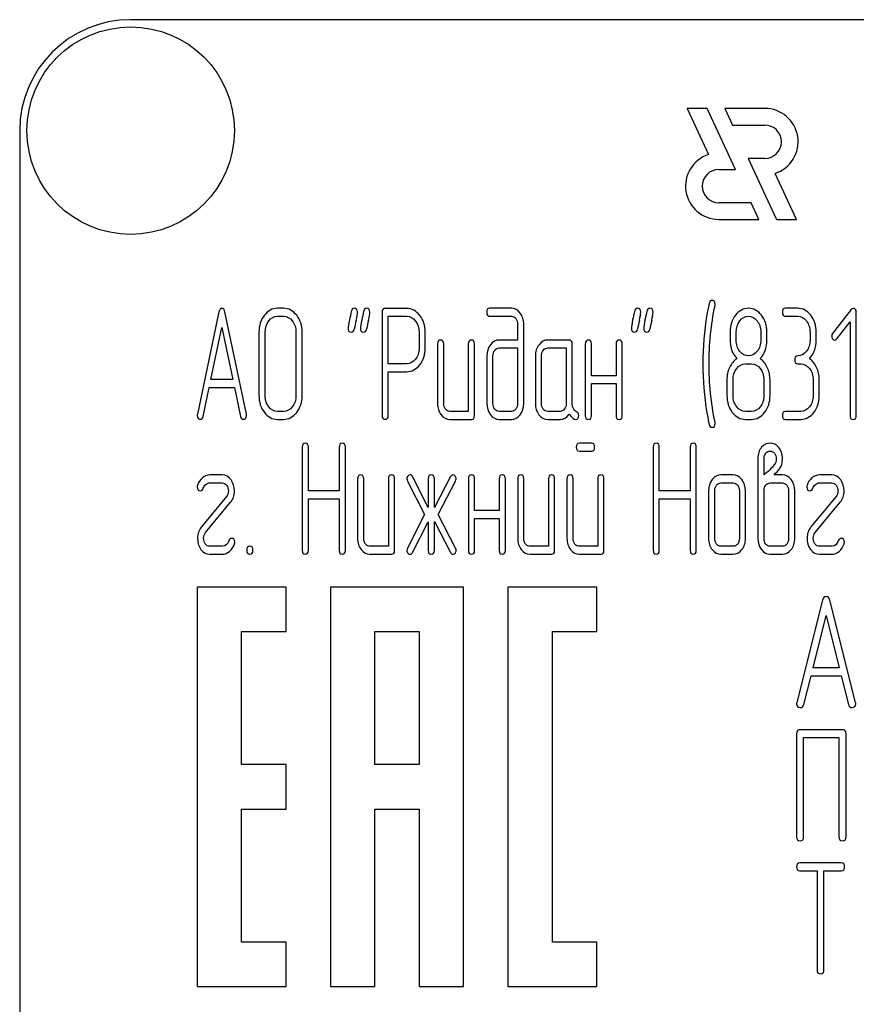
# Model space of a CAD drawing. Units: millimetres. Extents: x 0 to 3360, y -2 to 2376.
# Drawn here: x 1636 to 1673, y 1783 to 1828 of the extents above; entities that cross this region are included whole.
import ezdxf

# ---------------------------------------------------------------- set-up
doc = ezdxf.new("R2010")
doc.units = ezdxf.units.MM
doc.header["$LTSCALE"] = 184.8
doc.layers.get('0').update_dxf_attribs({"linetype": 'CONTINUOUS'})

msp = doc.modelspace()

# ---------------------------------------------------------------- linework, layer by layer
at = {"color": 7, "linetype": 'Continuous'}
for p, q in [((1730.638, 1827.582), (1640.638, 1827.582)), ((1665.707, 1823.582), (1666.674, 1821.508)), ((1666.607, 1823.582), (1665.707, 1823.582)), ((1667.889, 1820.832), (1666.607, 1823.582)), ((1667.407, 1823.582), (1667.757, 1822.832)), ((1669.209, 1823.582), (1667.407, 1823.582)), ((1667.757, 1822.832), (1669.209, 1822.832)), ((1635.638, 1822.582), (1635.638, 1672.582)), ((1668.457, 1821.332), (1669.739, 1818.582)), ((1669.209, 1821.332), (1668.457, 1821.332)), ((1667.138, 1820.832), (1667.889, 1820.832)), ((1670.639, 1818.582), (1669.672, 1820.655)), ((1668.589, 1819.332), (1667.138, 1819.332)), ((1668.938, 1818.582), (1668.589, 1819.332)), ((1667.138, 1818.582), (1668.938, 1818.582)), ((1669.739, 1818.582), (1670.639, 1818.582)), ((1644.615, 1814.411), (1643.644, 1809.8)), ((1645.852, 1809.8), (1644.881, 1814.411)), ((1647.528, 1814.575), (1647.251, 1814.575)), ((1651.967, 1814.393), (1651.967, 1809.754)), ((1653.077, 1814.572), (1652.106, 1814.572)), ((1657.79, 1814.575), (1656.822, 1814.575)), ((1670.693, 1814.575), (1670.138, 1814.575)), ((1673.093, 1814.522), (1672.264, 1813.446)), ((1673.329, 1809.75), (1673.329, 1814.396)), ((1647.251, 1814.218), (1647.528, 1814.218)), ((1652.244, 1812.077), (1652.244, 1814.214)), ((1652.244, 1814.214), (1653.077, 1814.214)), ((1656.822, 1814.218), (1657.79, 1814.218)), ((1658.07, 1813.86), (1658.07, 1813.146)), ((1658.348, 1810.286), (1658.348, 1813.86)), ((1670.138, 1814.218), (1670.693, 1814.218)), ((1672.458, 1813.199), (1673.051, 1813.964)), ((1673.051, 1813.964), (1673.051, 1809.75)), ((1644.257, 1811.362), (1644.748, 1813.717)), ((1644.748, 1813.717), (1645.239, 1811.362)), ((1646.418, 1813.503), (1646.418, 1810.644)), ((1646.696, 1810.644), (1646.696, 1813.503)), ((1648.086, 1813.503), (1648.086, 1810.644)), ((1648.363, 1810.644), (1648.363, 1813.503)), ((1653.634, 1813.503), (1653.634, 1812.785)), ((1653.912, 1812.785), (1653.912, 1813.503)), ((1667.919, 1813.142), (1667.919, 1813.507)), ((1669.029, 1813.507), (1669.029, 1813.142)), ((1669.306, 1813.142), (1669.306, 1813.507)), ((1671.248, 1813.503), (1671.248, 1813.146)), ((1671.526, 1813.146), (1671.526, 1813.503)), ((1654.464, 1812.967), (1654.464, 1810.286)), ((1654.741, 1810.286), (1654.741, 1812.967)), ((1655.851, 1812.967), (1655.851, 1809.929)), ((1656.128, 1809.75), (1656.128, 1812.967)), ((1658.07, 1813.146), (1657.241, 1813.146)), ((1660.398, 1813.146), (1659.427, 1813.146)), ((1660.537, 1810.279), (1660.537, 1812.967)), ((1661.122, 1812.967), (1661.122, 1809.75)), ((1661.399, 1811.537), (1661.399, 1812.967)), ((1662.509, 1812.967), (1662.509, 1811.537)), ((1662.787, 1809.75), (1662.787, 1812.967)), ((1657.241, 1812.788), (1658.07, 1812.788)), ((1658.07, 1812.788), (1658.07, 1810.286)), ((1659.427, 1812.788), (1660.259, 1812.788)), ((1660.259, 1812.788), (1660.259, 1810.286)), ((1653.077, 1812.077), (1652.244, 1812.077)), ((1656.683, 1812.431), (1656.683, 1810.286)), ((1656.961, 1810.286), (1656.961, 1812.431)), ((1658.872, 1812.431), (1658.872, 1810.286)), ((1659.149, 1810.286), (1659.149, 1812.431)), ((1668.335, 1812.073), (1668.613, 1812.073)), ((1670.693, 1812.073), (1670.832, 1812.073)), ((1652.244, 1809.754), (1652.244, 1811.72)), ((1652.244, 1811.72), (1653.077, 1811.72)), ((1645.239, 1811.362), (1644.257, 1811.362)), ((1662.509, 1811.537), (1661.399, 1811.537)), ((1667.503, 1811.359), (1667.503, 1810.644)), ((1667.78, 1810.644), (1667.78, 1811.359)), ((1669.167, 1811.359), (1669.167, 1810.644)), ((1669.445, 1810.644), (1669.445, 1811.359)), ((1671.387, 1811.359), (1671.387, 1810.644)), ((1671.664, 1810.644), (1671.664, 1811.359)), ((1643.91, 1809.707), (1644.182, 1811.005)), ((1644.182, 1811.005), (1645.314, 1811.005)), ((1645.314, 1811.005), (1645.586, 1809.707)), ((1661.399, 1809.75), (1661.399, 1811.18)), ((1661.399, 1811.18), (1662.509, 1811.18)), ((1662.509, 1811.18), (1662.509, 1809.75)), ((1647.528, 1809.929), (1647.251, 1809.929)), ((1655.851, 1809.929), (1655.019, 1809.929)), ((1657.79, 1809.929), (1657.241, 1809.929)), ((1659.982, 1809.929), (1659.427, 1809.929)), ((1668.613, 1809.929), (1668.335, 1809.929)), ((1670.832, 1809.929), (1670.138, 1809.929)), ((1647.251, 1809.572), (1647.528, 1809.572)), ((1655.019, 1809.572), (1655.99, 1809.572)), ((1657.241, 1809.572), (1657.79, 1809.572)), ((1659.427, 1809.572), (1659.982, 1809.572)), ((1668.335, 1809.572), (1668.613, 1809.572)), ((1670.138, 1809.572), (1670.832, 1809.572)), ((1648.366, 1808.318), (1648.366, 1803.672)), ((1648.643, 1806.349), (1648.643, 1808.318)), ((1650.033, 1808.318), (1650.033, 1806.349)), ((1650.311, 1803.672), (1650.311, 1808.318)), ((1661.402, 1808.497), (1660.853, 1808.497)), ((1660.853, 1808.139), (1661.402, 1808.139)), ((1664.179, 1808.318), (1664.179, 1803.672)), ((1664.457, 1806.349), (1664.457, 1808.318)), ((1665.847, 1808.318), (1665.847, 1806.349)), ((1666.124, 1803.672), (1666.124, 1808.318)), ((1668.896, 1807.782), (1668.896, 1804.208)), ((1669.173, 1807.067), (1669.173, 1807.782)), ((1644.759, 1807.067), (1644.204, 1807.067)), ((1650.863, 1806.889), (1650.863, 1804.208)), ((1651.14, 1804.208), (1651.14, 1806.889)), ((1652.25, 1806.889), (1652.25, 1803.851)), ((1652.527, 1803.672), (1652.527, 1806.889)), ((1653.11, 1806.789), (1653.876, 1805.28)), ((1654.045, 1805.606), (1653.343, 1806.989)), ((1654.045, 1806.889), (1654.045, 1805.606)), ((1655.049, 1806.989), (1654.322, 1805.595)), ((1654.322, 1805.595), (1654.322, 1806.889)), ((1654.489, 1805.28), (1655.277, 1806.789)), ((1655.856, 1806.889), (1655.856, 1803.672)), ((1656.134, 1805.459), (1656.134, 1806.889)), ((1657.244, 1806.889), (1657.244, 1805.459)), ((1657.521, 1803.672), (1657.521, 1806.889)), ((1658.076, 1806.889), (1658.076, 1804.208)), ((1658.353, 1804.208), (1658.353, 1806.889)), ((1659.463, 1806.889), (1659.463, 1803.851)), ((1659.74, 1803.672), (1659.74, 1806.889)), ((1660.295, 1806.889), (1660.295, 1804.208)), ((1660.573, 1804.208), (1660.573, 1806.889)), ((1661.682, 1806.889), (1661.682, 1803.851)), ((1661.96, 1803.672), (1661.96, 1806.889)), ((1667.786, 1807.067), (1667.231, 1807.067)), ((1670.002, 1807.067), (1669.625, 1807.067)), ((1672.225, 1807.067), (1671.67, 1807.067)), ((1644.204, 1806.71), (1644.759, 1806.71)), ((1650.033, 1806.349), (1648.643, 1806.349)), ((1665.847, 1806.349), (1664.457, 1806.349)), ((1666.676, 1806.353), (1666.676, 1804.208)), ((1666.954, 1804.208), (1666.954, 1806.353)), ((1667.231, 1806.71), (1667.786, 1806.71)), ((1668.063, 1806.353), (1668.063, 1804.208)), ((1668.341, 1804.208), (1668.341, 1806.353)), ((1669.173, 1804.208), (1669.173, 1806.353)), ((1669.453, 1806.71), (1670.002, 1806.71)), ((1670.283, 1806.353), (1670.283, 1804.208)), ((1670.56, 1804.208), (1670.56, 1806.353)), ((1671.67, 1806.71), (1672.225, 1806.71)), ((1644.953, 1806.092), (1643.824, 1804.726)), ((1648.643, 1803.672), (1648.643, 1805.992)), ((1648.643, 1805.992), (1650.033, 1805.992)), ((1650.033, 1805.992), (1650.033, 1803.672)), ((1664.457, 1803.672), (1664.457, 1805.992)), ((1664.457, 1805.992), (1665.847, 1805.992)), ((1665.847, 1805.992), (1665.847, 1803.672)), ((1672.419, 1806.092), (1671.29, 1804.726)), ((1644.013, 1804.469), (1645.142, 1805.834)), ((1657.244, 1805.459), (1656.134, 1805.459)), ((1671.478, 1804.469), (1672.608, 1805.834)), ((1653.876, 1805.28), (1653.11, 1803.772)), ((1655.277, 1803.772), (1654.489, 1805.28)), ((1656.134, 1803.672), (1656.134, 1805.102)), ((1656.134, 1805.102), (1657.244, 1805.102)), ((1657.244, 1805.102), (1657.244, 1803.672)), ((1653.343, 1803.572), (1654.045, 1804.955)), ((1654.045, 1804.955), (1654.045, 1803.672)), ((1654.322, 1803.672), (1654.322, 1804.966)), ((1654.322, 1804.966), (1655.049, 1803.572)), ((1644.759, 1803.851), (1644.204, 1803.851)), ((1652.25, 1803.851), (1651.418, 1803.851)), ((1659.463, 1803.851), (1658.631, 1803.851)), ((1661.682, 1803.851), (1660.85, 1803.851)), ((1667.786, 1803.851), (1667.231, 1803.851)), ((1670.002, 1803.851), (1669.453, 1803.851)), ((1672.225, 1803.851), (1671.67, 1803.851)), ((1644.204, 1803.493), (1644.759, 1803.493)), ((1651.418, 1803.493), (1652.389, 1803.493)), ((1658.631, 1803.493), (1659.602, 1803.493)), ((1660.85, 1803.493), (1661.821, 1803.493)), ((1667.231, 1803.493), (1667.786, 1803.493)), ((1669.453, 1803.493), (1670.002, 1803.493)), ((1671.67, 1803.493), (1672.225, 1803.493)), ((1643.638, 1802.012), (1643.638, 1784.012)), ((1647.638, 1802.012), (1643.638, 1802.012)), ((1647.638, 1800.012), (1647.638, 1802.012)), ((1649.638, 1802.012), (1649.638, 1784.012)), ((1655.638, 1802.012), (1649.638, 1802.012)), ((1655.638, 1784.012), (1655.638, 1802.012)), ((1657.638, 1802.012), (1657.638, 1784.012)), ((1661.638, 1802.012), (1657.638, 1802.012)), ((1661.638, 1800.012), (1661.638, 1802.012)), ((1671.812, 1801.421), (1670.645, 1796.81)), ((1673.3, 1796.81), (1672.133, 1801.421)), ((1671.382, 1798.372), (1671.973, 1800.727)), ((1671.973, 1800.727), (1672.563, 1798.372)), ((1645.638, 1794.012), (1645.638, 1800.012)), ((1645.638, 1800.012), (1647.638, 1800.012)), ((1651.638, 1794.012), (1651.638, 1800.012)), ((1651.638, 1800.012), (1653.638, 1800.012)), ((1653.638, 1800.012), (1653.638, 1794.012)), ((1659.638, 1786.012), (1659.638, 1800.012)), ((1659.638, 1800.012), (1661.638, 1800.012)), ((1672.563, 1798.372), (1671.382, 1798.372)), ((1670.965, 1796.717), (1671.292, 1798.015)), ((1671.292, 1798.015), (1672.653, 1798.015)), ((1672.653, 1798.015), (1672.98, 1796.717)), ((1670.638, 1795.406), (1670.638, 1790.76)), ((1672.709, 1795.585), (1670.797, 1795.585)), ((1670.956, 1790.76), (1670.956, 1795.228)), ((1670.956, 1795.228), (1672.55, 1795.228)), ((1672.55, 1795.228), (1672.55, 1790.76)), ((1672.868, 1790.76), (1672.868, 1795.406)), ((1647.638, 1794.012), (1645.638, 1794.012)), ((1647.638, 1792.012), (1647.638, 1794.012)), ((1653.638, 1794.012), (1651.638, 1794.012)), ((1645.638, 1786.012), (1645.638, 1792.012)), ((1645.638, 1792.012), (1647.638, 1792.012)), ((1651.638, 1784.012), (1651.638, 1792.012)), ((1651.638, 1792.012), (1653.638, 1792.012)), ((1653.638, 1792.012), (1653.638, 1784.012)), ((1672.651, 1789.585), (1670.793, 1789.585)), ((1670.793, 1789.228), (1671.566, 1789.228)), ((1671.566, 1789.228), (1671.566, 1784.76)), ((1671.875, 1784.76), (1671.875, 1789.228)), ((1671.875, 1789.228), (1672.651, 1789.228)), ((1647.638, 1786.012), (1645.638, 1786.012)), ((1647.638, 1784.012), (1647.638, 1786.012)), ((1661.638, 1786.012), (1659.638, 1786.012)), ((1661.638, 1784.012), (1661.638, 1786.012)), ((1643.638, 1784.012), (1647.638, 1784.012)), ((1649.638, 1784.012), (1651.638, 1784.012)), ((1653.638, 1784.012), (1655.638, 1784.012)), ((1657.638, 1784.012), (1661.638, 1784.012))]:
    msp.add_line(p, q, dxfattribs=at)
msp.add_circle((1640.638, 1822.582), 4.675, dxfattribs=at)
for centre, radius, start, end in [((1640.638, 1822.582), 5, 90, 180), ((1669.209, 1822.082), 1.5, 287.9869, 90), ((1669.209, 1822.082), 0.75, 270, 90), ((1667.138, 1820.082), 1.5, 108.0406, 270), ((1667.138, 1820.082), 0.75, 90, 270), ((1682.334, 1806.95), 32.322, 167.3486, 168.05), ((1682.884, 1806.951), 32.316, 167.3485, 168.05), ((1695.101, 1806.949), 32.327, 167.3487, 168.05), ((1695.656, 1806.949), 32.327, 167.3487, 168.05), ((1680.011, 1812.078), 13.593, 170.6655, 179.9904), ((1679.715, 1812.071), 13.297, 179.959, 189.5349)]:
    msp.add_arc(centre, radius, start, end, dxfattribs=at)
for points in [[(1666.705, 1814.799), (1666.651, 1814.575), (1666.618, 1814.404), (1666.598, 1814.283)], [(1666.831, 1814.933), (1666.77, 1814.933), (1666.726, 1814.886), (1666.705, 1814.799)], [(1666.973, 1814.761), (1666.973, 1814.875), (1666.926, 1814.933), (1666.831, 1814.933)], [(1666.967, 1814.708), (1666.97, 1814.725), (1666.973, 1814.743), (1666.973, 1814.761)], [(1644.748, 1814.572), (1644.682, 1814.572), (1644.638, 1814.518), (1644.615, 1814.411)], [(1644.881, 1814.411), (1644.859, 1814.518), (1644.815, 1814.572), (1644.748, 1814.572)], [(1647.251, 1814.575), (1647.02, 1814.575), (1646.823, 1814.468), (1646.662, 1814.261)], [(1648.118, 1814.26), (1647.955, 1814.468), (1647.758, 1814.575), (1647.528, 1814.575)], [(1650.578, 1814.436), (1650.552, 1814.307), (1650.521, 1814.178), (1650.494, 1814.05)], [(1650.713, 1814.575), (1650.641, 1814.575), (1650.596, 1814.529), (1650.578, 1814.436)], [(1650.857, 1814.404), (1650.857, 1814.518), (1650.807, 1814.575), (1650.713, 1814.575)], [(1650.797, 1814.029), (1650.838, 1814.207), (1650.857, 1814.332), (1650.857, 1814.404)], [(1651.133, 1814.436), (1651.107, 1814.307), (1651.076, 1814.178), (1651.048, 1814.05)], [(1651.268, 1814.575), (1651.196, 1814.575), (1651.151, 1814.529), (1651.133, 1814.436)], [(1651.412, 1814.404), (1651.412, 1814.518), (1651.362, 1814.575), (1651.268, 1814.575)], [(1651.352, 1814.029), (1651.393, 1814.207), (1651.412, 1814.332), (1651.412, 1814.404)], [(1652.106, 1814.572), (1652.011, 1814.572), (1651.967, 1814.511), (1651.967, 1814.393)], [(1653.665, 1814.257), (1653.501, 1814.464), (1653.304, 1814.572), (1653.077, 1814.572)], [(1656.822, 1814.575), (1656.728, 1814.575), (1656.683, 1814.514), (1656.683, 1814.396)], [(1656.683, 1814.396), (1656.683, 1814.275), (1656.728, 1814.218), (1656.822, 1814.218)], [(1658.183, 1814.363), (1658.073, 1814.504), (1657.943, 1814.575), (1657.79, 1814.575)], [(1658.348, 1813.86), (1658.348, 1814.053), (1658.292, 1814.221), (1658.183, 1814.363)], [(1663.34, 1814.436), (1663.314, 1814.307), (1663.283, 1814.178), (1663.255, 1814.05)], [(1663.475, 1814.575), (1663.402, 1814.575), (1663.358, 1814.529), (1663.34, 1814.436)], [(1663.619, 1814.404), (1663.619, 1814.518), (1663.569, 1814.575), (1663.475, 1814.575)], [(1663.559, 1814.029), (1663.599, 1814.207), (1663.619, 1814.332), (1663.619, 1814.404)], [(1663.894, 1814.436), (1663.869, 1814.307), (1663.838, 1814.178), (1663.81, 1814.05)], [(1664.029, 1814.575), (1663.957, 1814.575), (1663.913, 1814.529), (1663.894, 1814.436)], [(1664.174, 1814.404), (1664.174, 1814.518), (1664.124, 1814.575), (1664.029, 1814.575)], [(1664.114, 1814.029), (1664.154, 1814.207), (1664.174, 1814.332), (1664.174, 1814.404)], [(1666.696, 1812.073), (1666.696, 1812.928), (1666.784, 1813.807), (1666.967, 1814.708)], [(1668.477, 1814.575), (1668.244, 1814.575), (1668.047, 1814.472), (1667.885, 1814.265)], [(1669.062, 1814.261), (1668.901, 1814.468), (1668.704, 1814.575), (1668.477, 1814.575)], [(1670.138, 1814.575), (1670.044, 1814.575), (1670, 1814.514), (1670, 1814.396)], [(1670, 1814.396), (1670, 1814.275), (1670.044, 1814.218), (1670.138, 1814.218)], [(1671.281, 1814.261), (1671.121, 1814.468), (1670.924, 1814.575), (1670.693, 1814.575)], [(1673.187, 1814.572), (1673.149, 1814.572), (1673.118, 1814.554), (1673.093, 1814.522)], [(1673.329, 1814.396), (1673.329, 1814.511), (1673.282, 1814.572), (1673.187, 1814.572)], [(1646.662, 1814.261), (1646.499, 1814.05), (1646.418, 1813.796), (1646.418, 1813.503)], [(1646.696, 1813.503), (1646.696, 1813.696), (1646.748, 1813.864), (1646.859, 1814.007)], [(1646.859, 1814.007), (1646.968, 1814.146), (1647.098, 1814.218), (1647.251, 1814.218)], [(1647.528, 1814.218), (1647.681, 1814.218), (1647.811, 1814.146), (1647.921, 1814.006)], [(1647.921, 1814.006), (1648.03, 1813.868), (1648.086, 1813.7), (1648.086, 1813.503)], [(1648.363, 1813.503), (1648.363, 1813.8), (1648.28, 1814.053), (1648.118, 1814.26)], [(1650.494, 1814.05), (1650.455, 1813.871), (1650.435, 1813.746), (1650.435, 1813.675)], [(1651.048, 1814.05), (1651.01, 1813.871), (1650.99, 1813.746), (1650.99, 1813.675)], [(1653.077, 1814.214), (1653.226, 1814.214), (1653.357, 1814.143), (1653.468, 1814.003)], [(1653.468, 1814.003), (1653.579, 1813.864), (1653.634, 1813.696), (1653.634, 1813.503)], [(1653.912, 1813.503), (1653.912, 1813.796), (1653.828, 1814.05), (1653.665, 1814.257)], [(1657.79, 1814.218), (1657.868, 1814.218), (1657.932, 1814.182), (1657.986, 1814.113)], [(1657.986, 1814.113), (1658.043, 1814.043), (1658.07, 1813.96), (1658.07, 1813.86)], [(1663.255, 1814.05), (1663.217, 1813.871), (1663.197, 1813.746), (1663.197, 1813.675)], [(1663.81, 1814.05), (1663.771, 1813.871), (1663.752, 1813.746), (1663.752, 1813.675)], [(1667.885, 1814.265), (1667.722, 1814.057), (1667.642, 1813.803), (1667.642, 1813.507)], [(1667.919, 1813.507), (1667.919, 1813.7), (1667.972, 1813.868), (1668.08, 1814.007)], [(1668.08, 1814.007), (1668.188, 1814.146), (1668.319, 1814.218), (1668.471, 1814.218)], [(1668.471, 1814.218), (1668.626, 1814.218), (1668.757, 1814.146), (1668.864, 1814.01)], [(1668.864, 1814.01), (1668.973, 1813.871), (1669.029, 1813.703), (1669.029, 1813.507)], [(1669.306, 1813.507), (1669.306, 1813.8), (1669.223, 1814.053), (1669.062, 1814.261)], [(1670.693, 1814.218), (1670.846, 1814.218), (1670.976, 1814.146), (1671.084, 1814.007)], [(1671.084, 1814.007), (1671.193, 1813.868), (1671.248, 1813.7), (1671.248, 1813.503)], [(1671.526, 1813.503), (1671.526, 1813.8), (1671.442, 1814.053), (1671.281, 1814.261)], [(1650.435, 1813.675), (1650.435, 1813.56), (1650.483, 1813.503), (1650.58, 1813.503)], [(1650.58, 1813.503), (1650.649, 1813.503), (1650.693, 1813.549), (1650.713, 1813.642)], [(1650.99, 1813.675), (1650.99, 1813.56), (1651.037, 1813.503), (1651.135, 1813.503)], [(1651.135, 1813.503), (1651.204, 1813.503), (1651.248, 1813.549), (1651.268, 1813.642)], [(1663.197, 1813.675), (1663.197, 1813.56), (1663.244, 1813.503), (1663.341, 1813.503)], [(1663.341, 1813.503), (1663.411, 1813.503), (1663.455, 1813.549), (1663.475, 1813.642)], [(1663.752, 1813.675), (1663.752, 1813.56), (1663.799, 1813.503), (1663.896, 1813.503)], [(1663.896, 1813.503), (1663.966, 1813.503), (1664.01, 1813.549), (1664.03, 1813.642)], [(1667.642, 1813.507), (1667.642, 1813.185), (1667.653, 1812.967), (1667.674, 1812.852)], [(1672.264, 1813.446), (1672.236, 1813.41), (1672.222, 1813.371), (1672.222, 1813.328)], [(1654.602, 1813.146), (1654.508, 1813.146), (1654.464, 1813.085), (1654.464, 1812.967)], [(1654.741, 1812.967), (1654.741, 1813.085), (1654.694, 1813.146), (1654.602, 1813.146)], [(1655.99, 1813.146), (1655.895, 1813.146), (1655.851, 1813.085), (1655.851, 1812.967)], [(1656.128, 1812.967), (1656.128, 1813.085), (1656.081, 1813.146), (1655.99, 1813.146)], [(1657.241, 1813.146), (1657.085, 1813.146), (1656.952, 1813.074), (1656.844, 1812.935)], [(1659.427, 1813.146), (1659.274, 1813.146), (1659.144, 1813.074), (1659.036, 1812.935)], [(1660.537, 1812.967), (1660.537, 1813.085), (1660.489, 1813.146), (1660.398, 1813.146)], [(1661.261, 1813.146), (1661.166, 1813.146), (1661.122, 1813.085), (1661.122, 1812.967)], [(1661.399, 1812.967), (1661.399, 1813.085), (1661.352, 1813.146), (1661.261, 1813.146)], [(1662.648, 1813.146), (1662.554, 1813.146), (1662.509, 1813.085), (1662.509, 1812.967)], [(1662.787, 1812.967), (1662.787, 1813.085), (1662.739, 1813.146), (1662.648, 1813.146)], [(1668.081, 1812.636), (1667.972, 1812.774), (1667.919, 1812.942), (1667.919, 1813.142)], [(1669.029, 1813.142), (1669.029, 1812.945), (1668.973, 1812.777), (1668.865, 1812.638)], [(1668.998, 1812.309), (1669.204, 1812.524), (1669.306, 1812.799), (1669.306, 1813.142)], [(1671.248, 1813.146), (1671.248, 1812.945), (1671.193, 1812.777), (1671.084, 1812.638)], [(1671.218, 1812.309), (1671.423, 1812.524), (1671.526, 1812.802), (1671.526, 1813.146)], [(1672.222, 1813.328), (1672.222, 1813.278), (1672.236, 1813.235), (1672.264, 1813.199)], [(1672.264, 1813.199), (1672.291, 1813.163), (1672.325, 1813.146), (1672.363, 1813.146)], [(1672.363, 1813.146), (1672.397, 1813.146), (1672.43, 1813.163), (1672.458, 1813.199)], [(1653.634, 1812.785), (1653.634, 1812.588), (1653.579, 1812.42), (1653.468, 1812.283)], [(1653.667, 1812.031), (1653.828, 1812.238), (1653.912, 1812.488), (1653.912, 1812.785)], [(1656.844, 1812.935), (1656.736, 1812.795), (1656.683, 1812.627), (1656.683, 1812.431)], [(1656.961, 1812.431), (1656.961, 1812.527), (1656.986, 1812.609), (1657.041, 1812.681)], [(1657.041, 1812.681), (1657.096, 1812.752), (1657.163, 1812.788), (1657.241, 1812.788)], [(1659.036, 1812.935), (1658.925, 1812.792), (1658.872, 1812.624), (1658.872, 1812.431)], [(1659.149, 1812.431), (1659.149, 1812.527), (1659.174, 1812.609), (1659.23, 1812.681)], [(1659.23, 1812.681), (1659.285, 1812.752), (1659.349, 1812.788), (1659.427, 1812.788)], [(1667.674, 1812.852), (1667.714, 1812.638), (1667.805, 1812.459), (1667.95, 1812.309)], [(1668.477, 1812.431), (1668.321, 1812.431), (1668.191, 1812.499), (1668.081, 1812.636)], [(1668.865, 1812.638), (1668.757, 1812.499), (1668.626, 1812.431), (1668.477, 1812.431)], [(1671.084, 1812.638), (1670.976, 1812.499), (1670.846, 1812.431), (1670.693, 1812.431)], [(1653.468, 1812.283), (1653.357, 1812.145), (1653.226, 1812.077), (1653.077, 1812.077)], [(1666.967, 1809.439), (1666.784, 1810.34), (1666.696, 1811.219), (1666.696, 1812.073)], [(1667.95, 1812.309), (1667.811, 1812.216), (1667.703, 1812.084), (1667.622, 1811.913)], [(1667.944, 1811.863), (1668.052, 1812.002), (1668.183, 1812.073), (1668.335, 1812.073)], [(1668.613, 1812.073), (1668.765, 1812.073), (1668.896, 1812.002), (1669.004, 1811.863)], [(1669.323, 1811.913), (1669.242, 1812.084), (1669.134, 1812.216), (1668.998, 1812.309)], [(1670.693, 1812.431), (1670.599, 1812.431), (1670.555, 1812.37), (1670.555, 1812.252)], [(1670.555, 1812.252), (1670.555, 1812.131), (1670.599, 1812.073), (1670.693, 1812.073)], [(1670.832, 1812.073), (1670.985, 1812.073), (1671.115, 1812.002), (1671.223, 1811.863)], [(1671.542, 1811.913), (1671.462, 1812.084), (1671.354, 1812.216), (1671.218, 1812.309)], [(1653.077, 1811.72), (1653.307, 1811.72), (1653.504, 1811.823), (1653.667, 1812.031)], [(1667.622, 1811.913), (1667.542, 1811.741), (1667.503, 1811.559), (1667.503, 1811.359)], [(1667.78, 1811.359), (1667.78, 1811.552), (1667.833, 1811.72), (1667.944, 1811.863)], [(1669.004, 1811.863), (1669.112, 1811.723), (1669.167, 1811.555), (1669.167, 1811.359)], [(1669.445, 1811.359), (1669.445, 1811.559), (1669.403, 1811.741), (1669.323, 1811.913)], [(1671.223, 1811.863), (1671.331, 1811.723), (1671.387, 1811.555), (1671.387, 1811.359)], [(1671.664, 1811.359), (1671.664, 1811.559), (1671.623, 1811.741), (1671.542, 1811.913)], [(1646.418, 1810.644), (1646.418, 1810.347), (1646.499, 1810.093), (1646.661, 1809.884)], [(1646.858, 1810.138), (1646.748, 1810.279), (1646.696, 1810.447), (1646.696, 1810.644)], [(1648.086, 1810.644), (1648.086, 1810.444), (1648.03, 1810.276), (1647.921, 1810.137)], [(1648.118, 1809.883), (1648.28, 1810.09), (1648.363, 1810.344), (1648.363, 1810.644)], [(1667.503, 1810.644), (1667.503, 1810.347), (1667.583, 1810.093), (1667.746, 1809.884)], [(1667.943, 1810.138), (1667.833, 1810.279), (1667.78, 1810.447), (1667.78, 1810.644)], [(1669.167, 1810.644), (1669.167, 1810.444), (1669.112, 1810.276), (1669.004, 1810.136)], [(1669.201, 1809.883), (1669.362, 1810.09), (1669.445, 1810.344), (1669.445, 1810.644)], [(1671.387, 1810.644), (1671.387, 1810.444), (1671.331, 1810.276), (1671.223, 1810.136)], [(1671.42, 1809.883), (1671.581, 1810.09), (1671.664, 1810.344), (1671.664, 1810.644)], [(1646.661, 1809.884), (1646.823, 1809.675), (1647.02, 1809.572), (1647.251, 1809.572)], [(1647.251, 1809.929), (1647.098, 1809.929), (1646.968, 1809.997), (1646.858, 1810.138)], [(1647.921, 1810.137), (1647.811, 1809.997), (1647.681, 1809.929), (1647.528, 1809.929)], [(1647.528, 1809.572), (1647.758, 1809.572), (1647.955, 1809.675), (1648.118, 1809.883)], [(1654.464, 1810.286), (1654.464, 1810.086), (1654.516, 1809.918), (1654.625, 1809.779)], [(1654.822, 1810.033), (1654.766, 1810.104), (1654.741, 1810.186), (1654.741, 1810.286)], [(1655.019, 1809.929), (1654.941, 1809.929), (1654.877, 1809.961), (1654.822, 1810.033)], [(1656.683, 1810.286), (1656.683, 1810.09), (1656.736, 1809.922), (1656.843, 1809.782)], [(1657.041, 1810.033), (1656.986, 1810.104), (1656.961, 1810.186), (1656.961, 1810.286)], [(1657.241, 1809.929), (1657.163, 1809.929), (1657.096, 1809.961), (1657.041, 1810.033)], [(1657.987, 1810.033), (1657.932, 1809.961), (1657.868, 1809.929), (1657.79, 1809.929)], [(1658.07, 1810.286), (1658.07, 1810.186), (1658.043, 1810.104), (1657.987, 1810.033)], [(1658.185, 1809.782), (1658.292, 1809.922), (1658.348, 1810.09), (1658.348, 1810.286)], [(1658.872, 1810.286), (1658.872, 1810.086), (1658.925, 1809.918), (1659.033, 1809.779)], [(1659.23, 1810.033), (1659.174, 1810.104), (1659.149, 1810.186), (1659.149, 1810.286)], [(1659.427, 1809.929), (1659.349, 1809.929), (1659.285, 1809.961), (1659.23, 1810.033)], [(1660.176, 1810.033), (1660.12, 1809.961), (1660.057, 1809.929), (1659.982, 1809.929)], [(1660.259, 1810.286), (1660.259, 1810.186), (1660.231, 1810.104), (1660.176, 1810.033)], [(1660.725, 1809.913), (1660.598, 1809.979), (1660.537, 1810.101), (1660.537, 1810.279)], [(1660.825, 1809.747), (1660.825, 1809.825), (1660.792, 1809.879), (1660.725, 1809.913)], [(1666.602, 1809.868), (1666.651, 1809.575), (1666.684, 1809.404), (1666.701, 1809.346)], [(1667.746, 1809.884), (1667.908, 1809.675), (1668.105, 1809.572), (1668.335, 1809.572)], [(1668.335, 1809.929), (1668.183, 1809.929), (1668.052, 1809.997), (1667.943, 1810.138)], [(1669.004, 1810.136), (1668.896, 1809.997), (1668.765, 1809.929), (1668.613, 1809.929)], [(1668.613, 1809.572), (1668.843, 1809.572), (1669.04, 1809.675), (1669.201, 1809.883)], [(1670.138, 1809.929), (1670.044, 1809.929), (1670, 1809.868), (1670, 1809.75)], [(1671.223, 1810.136), (1671.115, 1809.997), (1670.985, 1809.929), (1670.832, 1809.929)], [(1670.832, 1809.572), (1671.062, 1809.572), (1671.259, 1809.675), (1671.42, 1809.883)], [(1643.644, 1809.8), (1643.638, 1809.779), (1643.638, 1809.761), (1643.638, 1809.747)], [(1643.638, 1809.747), (1643.638, 1809.632), (1643.686, 1809.575), (1643.78, 1809.575)], [(1643.78, 1809.575), (1643.846, 1809.575), (1643.892, 1809.618), (1643.91, 1809.707)], [(1645.586, 1809.707), (1645.603, 1809.618), (1645.647, 1809.575), (1645.716, 1809.575)], [(1645.716, 1809.575), (1645.811, 1809.575), (1645.858, 1809.632), (1645.858, 1809.747)], [(1645.858, 1809.747), (1645.858, 1809.761), (1645.855, 1809.779), (1645.852, 1809.8)], [(1651.967, 1809.754), (1651.967, 1809.632), (1652.011, 1809.575), (1652.106, 1809.575)], [(1652.106, 1809.575), (1652.197, 1809.575), (1652.244, 1809.632), (1652.244, 1809.754)], [(1654.625, 1809.779), (1654.733, 1809.64), (1654.863, 1809.572), (1655.019, 1809.572)], [(1655.99, 1809.572), (1656.081, 1809.572), (1656.128, 1809.629), (1656.128, 1809.75)], [(1656.843, 1809.782), (1656.952, 1809.64), (1657.085, 1809.572), (1657.241, 1809.572)], [(1657.79, 1809.572), (1657.945, 1809.572), (1658.076, 1809.64), (1658.185, 1809.782)], [(1659.033, 1809.779), (1659.141, 1809.64), (1659.272, 1809.572), (1659.427, 1809.572)], [(1659.982, 1809.572), (1660.148, 1809.572), (1660.287, 1809.65), (1660.398, 1809.811)], [(1660.398, 1809.811), (1660.512, 1809.643), (1660.609, 1809.561), (1660.689, 1809.561)], [(1660.689, 1809.561), (1660.778, 1809.561), (1660.825, 1809.622), (1660.825, 1809.747)], [(1661.122, 1809.75), (1661.122, 1809.629), (1661.166, 1809.572), (1661.261, 1809.572)], [(1661.261, 1809.572), (1661.352, 1809.572), (1661.399, 1809.629), (1661.399, 1809.75)], [(1662.509, 1809.75), (1662.509, 1809.629), (1662.554, 1809.572), (1662.648, 1809.572)], [(1662.648, 1809.572), (1662.739, 1809.572), (1662.787, 1809.629), (1662.787, 1809.75)], [(1666.973, 1809.386), (1666.973, 1809.404), (1666.97, 1809.421), (1666.967, 1809.439)], [(1670, 1809.75), (1670, 1809.629), (1670.044, 1809.572), (1670.138, 1809.572)], [(1673.051, 1809.75), (1673.051, 1809.629), (1673.096, 1809.572), (1673.19, 1809.572)], [(1673.19, 1809.572), (1673.282, 1809.572), (1673.329, 1809.629), (1673.329, 1809.75)], [(1666.701, 1809.346), (1666.726, 1809.261), (1666.77, 1809.214), (1666.831, 1809.214)], [(1666.831, 1809.214), (1666.926, 1809.214), (1666.973, 1809.271), (1666.973, 1809.386)], [(1648.505, 1808.497), (1648.41, 1808.497), (1648.366, 1808.436), (1648.366, 1808.318)], [(1648.643, 1808.318), (1648.643, 1808.436), (1648.596, 1808.497), (1648.505, 1808.497)], [(1650.172, 1808.497), (1650.078, 1808.497), (1650.033, 1808.436), (1650.033, 1808.318)], [(1650.311, 1808.318), (1650.311, 1808.436), (1650.263, 1808.497), (1650.172, 1808.497)], [(1660.853, 1808.497), (1660.759, 1808.497), (1660.714, 1808.436), (1660.714, 1808.318)], [(1660.714, 1808.318), (1660.714, 1808.197), (1660.759, 1808.139), (1660.853, 1808.139)], [(1661.541, 1808.318), (1661.541, 1808.436), (1661.494, 1808.497), (1661.402, 1808.497)], [(1661.402, 1808.139), (1661.494, 1808.139), (1661.541, 1808.197), (1661.541, 1808.318)], [(1664.318, 1808.497), (1664.224, 1808.497), (1664.179, 1808.436), (1664.179, 1808.318)], [(1664.457, 1808.318), (1664.457, 1808.436), (1664.41, 1808.497), (1664.318, 1808.497)], [(1665.985, 1808.497), (1665.891, 1808.497), (1665.847, 1808.436), (1665.847, 1808.318)], [(1666.124, 1808.318), (1666.124, 1808.436), (1666.077, 1808.497), (1665.985, 1808.497)], [(1669.067, 1808.315), (1668.951, 1808.182), (1668.896, 1808.004), (1668.896, 1807.782)], [(1669.448, 1808.493), (1669.298, 1808.493), (1669.17, 1808.433), (1669.067, 1808.315)], [(1669.259, 1808.051), (1669.309, 1808.107), (1669.373, 1808.139), (1669.45, 1808.139)], [(1669.83, 1808.313), (1669.725, 1808.433), (1669.597, 1808.493), (1669.448, 1808.493)], [(1669.45, 1808.139), (1669.525, 1808.139), (1669.589, 1808.107), (1669.644, 1808.046)], [(1670.002, 1807.782), (1670.002, 1808.004), (1669.944, 1808.182), (1669.83, 1808.313)], [(1669.173, 1807.782), (1669.173, 1807.896), (1669.201, 1807.986), (1669.259, 1808.051)], [(1669.728, 1807.782), (1669.728, 1807.693), (1669.692, 1807.603), (1669.625, 1807.518)], [(1669.644, 1808.046), (1669.7, 1807.982), (1669.728, 1807.896), (1669.728, 1807.782)], [(1669.878, 1807.339), (1669.961, 1807.464), (1670.002, 1807.611), (1670.002, 1807.782)], [(1669.625, 1807.518), (1669.514, 1807.375), (1669.362, 1807.225), (1669.173, 1807.067)], [(1669.625, 1807.067), (1669.72, 1807.171), (1669.806, 1807.26), (1669.878, 1807.339)], [(1643.869, 1806.931), (1643.763, 1806.842), (1643.688, 1806.728), (1643.649, 1806.592)], [(1644.204, 1807.067), (1644.085, 1807.067), (1643.974, 1807.021), (1643.869, 1806.931)], [(1645.163, 1806.844), (1645.056, 1806.992), (1644.92, 1807.067), (1644.759, 1807.067)], [(1645.317, 1806.345), (1645.317, 1806.535), (1645.264, 1806.703), (1645.163, 1806.844)], [(1651.001, 1807.067), (1650.907, 1807.067), (1650.863, 1807.007), (1650.863, 1806.889)], [(1651.14, 1806.889), (1651.14, 1807.007), (1651.093, 1807.067), (1651.001, 1807.067)], [(1652.389, 1807.067), (1652.294, 1807.067), (1652.25, 1807.007), (1652.25, 1806.889)], [(1652.527, 1806.889), (1652.527, 1807.007), (1652.48, 1807.067), (1652.389, 1807.067)], [(1653.129, 1807.018), (1653.099, 1806.982), (1653.085, 1806.939), (1653.085, 1806.892)], [(1653.085, 1806.892), (1653.085, 1806.856), (1653.093, 1806.821), (1653.11, 1806.789)], [(1653.232, 1807.071), (1653.193, 1807.071), (1653.157, 1807.053), (1653.129, 1807.018)], [(1653.343, 1806.989), (1653.315, 1807.042), (1653.276, 1807.071), (1653.232, 1807.071)], [(1654.183, 1807.067), (1654.089, 1807.067), (1654.045, 1807.007), (1654.045, 1806.889)], [(1654.322, 1806.889), (1654.322, 1807.007), (1654.275, 1807.067), (1654.183, 1807.067)], [(1655.157, 1807.067), (1655.113, 1807.067), (1655.076, 1807.04), (1655.049, 1806.989)], [(1655.256, 1807.013), (1655.227, 1807.049), (1655.193, 1807.067), (1655.157, 1807.067)], [(1655.302, 1806.892), (1655.302, 1806.939), (1655.285, 1806.978), (1655.256, 1807.013)], [(1655.277, 1806.789), (1655.293, 1806.821), (1655.302, 1806.856), (1655.302, 1806.892)], [(1655.995, 1807.067), (1655.901, 1807.067), (1655.856, 1807.007), (1655.856, 1806.889)], [(1656.134, 1806.889), (1656.134, 1807.007), (1656.087, 1807.067), (1655.995, 1807.067)], [(1657.382, 1807.067), (1657.288, 1807.067), (1657.244, 1807.007), (1657.244, 1806.889)], [(1657.521, 1806.889), (1657.521, 1807.007), (1657.474, 1807.067), (1657.382, 1807.067)], [(1658.215, 1807.067), (1658.12, 1807.067), (1658.076, 1807.007), (1658.076, 1806.889)], [(1658.353, 1806.889), (1658.353, 1807.007), (1658.306, 1807.067), (1658.215, 1807.067)], [(1659.602, 1807.067), (1659.507, 1807.067), (1659.463, 1807.007), (1659.463, 1806.889)], [(1659.74, 1806.889), (1659.74, 1807.007), (1659.693, 1807.067), (1659.602, 1807.067)], [(1660.434, 1807.067), (1660.34, 1807.067), (1660.295, 1807.007), (1660.295, 1806.889)], [(1660.573, 1806.889), (1660.573, 1807.007), (1660.526, 1807.067), (1660.434, 1807.067)], [(1661.821, 1807.067), (1661.727, 1807.067), (1661.682, 1807.007), (1661.682, 1806.889)], [(1661.96, 1806.889), (1661.96, 1807.007), (1661.913, 1807.067), (1661.821, 1807.067)], [(1666.84, 1806.856), (1666.729, 1806.713), (1666.676, 1806.545), (1666.676, 1806.353)], [(1667.231, 1807.067), (1667.078, 1807.067), (1666.948, 1806.996), (1666.84, 1806.856)], [(1668.176, 1806.855), (1668.066, 1806.996), (1667.936, 1807.067), (1667.786, 1807.067)], [(1668.341, 1806.353), (1668.341, 1806.545), (1668.285, 1806.713), (1668.176, 1806.855)], [(1670.396, 1806.856), (1670.288, 1806.996), (1670.158, 1807.067), (1670.002, 1807.067)], [(1670.56, 1806.353), (1670.56, 1806.549), (1670.505, 1806.717), (1670.396, 1806.856)], [(1671.334, 1806.931), (1671.229, 1806.842), (1671.154, 1806.728), (1671.114, 1806.592)], [(1671.67, 1807.067), (1671.551, 1807.067), (1671.44, 1807.021), (1671.334, 1806.931)], [(1672.628, 1806.844), (1672.522, 1806.992), (1672.386, 1807.067), (1672.225, 1807.067)], [(1672.782, 1806.345), (1672.782, 1806.535), (1672.73, 1806.703), (1672.628, 1806.844)], [(1643.649, 1806.592), (1643.641, 1806.567), (1643.638, 1806.545), (1643.638, 1806.524)], [(1643.638, 1806.524), (1643.638, 1806.41), (1643.686, 1806.353), (1643.783, 1806.353)], [(1643.783, 1806.353), (1643.844, 1806.353), (1643.885, 1806.392), (1643.909, 1806.471)], [(1643.909, 1806.471), (1643.93, 1806.538), (1643.969, 1806.596), (1644.027, 1806.641)], [(1644.027, 1806.641), (1644.085, 1806.685), (1644.143, 1806.71), (1644.204, 1806.71)], [(1644.759, 1806.71), (1644.84, 1806.71), (1644.906, 1806.671), (1644.959, 1806.599)], [(1645.039, 1806.345), (1645.039, 1806.245), (1645.009, 1806.159), (1644.953, 1806.092)], [(1644.959, 1806.599), (1645.012, 1806.528), (1645.039, 1806.442), (1645.039, 1806.345)], [(1645.142, 1805.834), (1645.259, 1805.974), (1645.317, 1806.145), (1645.317, 1806.345)], [(1666.954, 1806.353), (1666.954, 1806.449), (1666.979, 1806.531), (1667.034, 1806.603)], [(1667.034, 1806.603), (1667.089, 1806.674), (1667.153, 1806.71), (1667.231, 1806.71)], [(1667.786, 1806.71), (1667.861, 1806.71), (1667.925, 1806.674), (1667.98, 1806.603)], [(1667.98, 1806.603), (1668.036, 1806.531), (1668.063, 1806.449), (1668.063, 1806.353)], [(1669.173, 1806.353), (1669.173, 1806.449), (1669.198, 1806.531), (1669.253, 1806.603)], [(1669.253, 1806.603), (1669.309, 1806.674), (1669.376, 1806.71), (1669.453, 1806.71)], [(1670.002, 1806.71), (1670.08, 1806.71), (1670.144, 1806.674), (1670.199, 1806.603)], [(1670.199, 1806.603), (1670.255, 1806.531), (1670.283, 1806.449), (1670.283, 1806.353)], [(1671.114, 1806.592), (1671.107, 1806.567), (1671.104, 1806.545), (1671.104, 1806.524)], [(1671.104, 1806.524), (1671.104, 1806.41), (1671.151, 1806.353), (1671.248, 1806.353)], [(1671.248, 1806.353), (1671.309, 1806.353), (1671.351, 1806.392), (1671.375, 1806.471)], [(1671.375, 1806.471), (1671.395, 1806.538), (1671.434, 1806.596), (1671.493, 1806.641)], [(1671.493, 1806.641), (1671.551, 1806.685), (1671.609, 1806.71), (1671.67, 1806.71)], [(1672.225, 1806.71), (1672.305, 1806.71), (1672.372, 1806.671), (1672.424, 1806.599)], [(1672.505, 1806.345), (1672.505, 1806.245), (1672.475, 1806.159), (1672.419, 1806.092)], [(1672.424, 1806.599), (1672.477, 1806.528), (1672.505, 1806.442), (1672.505, 1806.345)], [(1672.608, 1805.834), (1672.724, 1805.974), (1672.782, 1806.145), (1672.782, 1806.345)], [(1643.824, 1804.726), (1643.708, 1804.583), (1643.649, 1804.415), (1643.649, 1804.215)], [(1671.29, 1804.726), (1671.173, 1804.583), (1671.115, 1804.415), (1671.115, 1804.215)], [(1643.649, 1804.215), (1643.649, 1804.022), (1643.699, 1803.854), (1643.801, 1803.713)], [(1643.927, 1804.215), (1643.927, 1804.315), (1643.954, 1804.398), (1644.013, 1804.469)], [(1644.001, 1803.964), (1643.952, 1804.033), (1643.927, 1804.115), (1643.927, 1804.215)], [(1645.056, 1804.09), (1645.009, 1803.929), (1644.909, 1803.851), (1644.759, 1803.851)], [(1645.184, 1804.208), (1645.123, 1804.208), (1645.078, 1804.169), (1645.056, 1804.09)], [(1645.328, 1804.037), (1645.328, 1804.151), (1645.278, 1804.208), (1645.184, 1804.208)], [(1650.863, 1804.208), (1650.863, 1804.008), (1650.915, 1803.84), (1651.024, 1803.701)], [(1651.221, 1803.954), (1651.165, 1804.026), (1651.14, 1804.108), (1651.14, 1804.208)], [(1658.076, 1804.208), (1658.076, 1804.008), (1658.129, 1803.84), (1658.237, 1803.701)], [(1658.434, 1803.954), (1658.378, 1804.026), (1658.353, 1804.108), (1658.353, 1804.208)], [(1660.295, 1804.208), (1660.295, 1804.008), (1660.348, 1803.84), (1660.456, 1803.701)], [(1660.653, 1803.954), (1660.598, 1804.026), (1660.573, 1804.108), (1660.573, 1804.208)], [(1666.676, 1804.208), (1666.676, 1804.008), (1666.729, 1803.84), (1666.837, 1803.701)], [(1667.034, 1803.954), (1666.979, 1804.026), (1666.954, 1804.108), (1666.954, 1804.208)], [(1668.063, 1804.208), (1668.063, 1804.108), (1668.036, 1804.026), (1667.98, 1803.954)], [(1668.177, 1803.701), (1668.285, 1803.84), (1668.341, 1804.008), (1668.341, 1804.208)], [(1668.896, 1804.208), (1668.896, 1804.012), (1668.948, 1803.844), (1669.056, 1803.703)], [(1669.253, 1803.954), (1669.198, 1804.026), (1669.173, 1804.108), (1669.173, 1804.208)], [(1670.283, 1804.208), (1670.283, 1804.108), (1670.255, 1804.026), (1670.199, 1803.954)], [(1670.397, 1803.703), (1670.505, 1803.844), (1670.56, 1804.012), (1670.56, 1804.208)], [(1671.115, 1804.215), (1671.115, 1804.022), (1671.165, 1803.854), (1671.266, 1803.713)], [(1671.392, 1804.215), (1671.392, 1804.315), (1671.42, 1804.398), (1671.478, 1804.469)], [(1671.466, 1803.964), (1671.417, 1804.033), (1671.392, 1804.115), (1671.392, 1804.215)], [(1672.521, 1804.09), (1672.474, 1803.929), (1672.375, 1803.851), (1672.225, 1803.851)], [(1672.649, 1804.208), (1672.588, 1804.208), (1672.544, 1804.169), (1672.521, 1804.09)], [(1672.793, 1804.037), (1672.793, 1804.151), (1672.744, 1804.208), (1672.649, 1804.208)], [(1643.801, 1803.713), (1643.908, 1803.565), (1644.043, 1803.493), (1644.204, 1803.493)], [(1644.204, 1803.851), (1644.121, 1803.851), (1644.055, 1803.886), (1644.001, 1803.964)], [(1645.098, 1803.624), (1645.203, 1803.711), (1645.275, 1803.826), (1645.316, 1803.969)], [(1645.316, 1803.969), (1645.322, 1803.99), (1645.328, 1804.015), (1645.328, 1804.037)], [(1646.008, 1803.851), (1645.913, 1803.851), (1645.869, 1803.79), (1645.869, 1803.672)], [(1645.869, 1803.672), (1645.869, 1803.551), (1645.913, 1803.493), (1646.008, 1803.493)], [(1646.146, 1803.672), (1646.146, 1803.79), (1646.099, 1803.851), (1646.008, 1803.851)], [(1646.008, 1803.493), (1646.099, 1803.493), (1646.146, 1803.551), (1646.146, 1803.672)], [(1648.366, 1803.672), (1648.366, 1803.551), (1648.41, 1803.493), (1648.505, 1803.493)], [(1648.505, 1803.493), (1648.596, 1803.493), (1648.643, 1803.551), (1648.643, 1803.672)], [(1650.033, 1803.672), (1650.033, 1803.551), (1650.078, 1803.493), (1650.172, 1803.493)], [(1650.172, 1803.493), (1650.263, 1803.493), (1650.311, 1803.551), (1650.311, 1803.672)], [(1651.024, 1803.701), (1651.132, 1803.561), (1651.262, 1803.493), (1651.418, 1803.493)], [(1651.418, 1803.851), (1651.34, 1803.851), (1651.276, 1803.883), (1651.221, 1803.954)], [(1652.389, 1803.493), (1652.48, 1803.493), (1652.527, 1803.551), (1652.527, 1803.672)], [(1653.11, 1803.772), (1653.093, 1803.736), (1653.085, 1803.704), (1653.085, 1803.668)], [(1653.085, 1803.668), (1653.085, 1803.618), (1653.099, 1803.579), (1653.129, 1803.542)], [(1654.045, 1803.672), (1654.045, 1803.551), (1654.089, 1803.493), (1654.183, 1803.493)], [(1654.183, 1803.493), (1654.275, 1803.493), (1654.322, 1803.551), (1654.322, 1803.672)], [(1655.256, 1803.548), (1655.285, 1803.583), (1655.302, 1803.622), (1655.302, 1803.672)], [(1655.302, 1803.672), (1655.302, 1803.704), (1655.295, 1803.738), (1655.277, 1803.772)], [(1655.856, 1803.672), (1655.856, 1803.551), (1655.901, 1803.493), (1655.995, 1803.493)], [(1655.995, 1803.493), (1656.087, 1803.493), (1656.134, 1803.551), (1656.134, 1803.672)], [(1657.244, 1803.672), (1657.244, 1803.551), (1657.288, 1803.493), (1657.382, 1803.493)], [(1657.382, 1803.493), (1657.474, 1803.493), (1657.521, 1803.551), (1657.521, 1803.672)], [(1658.237, 1803.701), (1658.345, 1803.561), (1658.475, 1803.493), (1658.631, 1803.493)], [(1658.631, 1803.851), (1658.553, 1803.851), (1658.489, 1803.883), (1658.434, 1803.954)], [(1659.602, 1803.493), (1659.693, 1803.493), (1659.74, 1803.551), (1659.74, 1803.672)], [(1660.456, 1803.701), (1660.564, 1803.561), (1660.695, 1803.493), (1660.85, 1803.493)], [(1660.85, 1803.851), (1660.772, 1803.851), (1660.709, 1803.883), (1660.653, 1803.954)], [(1661.821, 1803.493), (1661.913, 1803.493), (1661.96, 1803.551), (1661.96, 1803.672)], [(1664.179, 1803.672), (1664.179, 1803.551), (1664.224, 1803.493), (1664.318, 1803.493)], [(1664.318, 1803.493), (1664.41, 1803.493), (1664.457, 1803.551), (1664.457, 1803.672)], [(1665.847, 1803.672), (1665.847, 1803.551), (1665.891, 1803.493), (1665.985, 1803.493)], [(1665.985, 1803.493), (1666.077, 1803.493), (1666.124, 1803.551), (1666.124, 1803.672)], [(1666.837, 1803.701), (1666.945, 1803.561), (1667.076, 1803.493), (1667.231, 1803.493)], [(1667.231, 1803.851), (1667.153, 1803.851), (1667.089, 1803.883), (1667.034, 1803.954)], [(1667.98, 1803.954), (1667.925, 1803.883), (1667.861, 1803.851), (1667.786, 1803.851)], [(1667.786, 1803.493), (1667.938, 1803.493), (1668.069, 1803.561), (1668.177, 1803.701)], [(1669.056, 1803.703), (1669.165, 1803.561), (1669.298, 1803.493), (1669.453, 1803.493)], [(1669.453, 1803.851), (1669.376, 1803.851), (1669.309, 1803.883), (1669.253, 1803.954)], [(1670.199, 1803.954), (1670.144, 1803.883), (1670.08, 1803.851), (1670.002, 1803.851)], [(1670.002, 1803.493), (1670.158, 1803.493), (1670.288, 1803.561), (1670.397, 1803.703)], [(1671.266, 1803.713), (1671.373, 1803.565), (1671.509, 1803.493), (1671.67, 1803.493)], [(1671.67, 1803.851), (1671.587, 1803.851), (1671.52, 1803.886), (1671.466, 1803.964)], [(1672.564, 1803.624), (1672.669, 1803.711), (1672.741, 1803.826), (1672.782, 1803.969)], [(1672.782, 1803.969), (1672.788, 1803.99), (1672.793, 1804.015), (1672.793, 1804.037)], [(1644.759, 1803.493), (1644.879, 1803.493), (1644.992, 1803.536), (1645.098, 1803.624)], [(1653.129, 1803.542), (1653.157, 1803.508), (1653.193, 1803.49), (1653.232, 1803.49)], [(1653.232, 1803.49), (1653.276, 1803.49), (1653.314, 1803.516), (1653.343, 1803.572)], [(1655.049, 1803.572), (1655.077, 1803.518), (1655.113, 1803.493), (1655.157, 1803.493)], [(1655.157, 1803.493), (1655.193, 1803.493), (1655.227, 1803.511), (1655.256, 1803.548)], [(1672.225, 1803.493), (1672.344, 1803.493), (1672.458, 1803.536), (1672.564, 1803.624)], [(1671.973, 1801.582), (1671.893, 1801.582), (1671.84, 1801.528), (1671.812, 1801.421)], [(1672.133, 1801.421), (1672.106, 1801.528), (1672.053, 1801.582), (1671.973, 1801.582)], [(1670.645, 1796.81), (1670.638, 1796.789), (1670.638, 1796.771), (1670.638, 1796.757)], [(1670.638, 1796.757), (1670.638, 1796.642), (1670.695, 1796.585), (1670.809, 1796.585)], [(1670.809, 1796.585), (1670.889, 1796.585), (1670.943, 1796.628), (1670.965, 1796.717)], [(1672.98, 1796.717), (1673, 1796.628), (1673.053, 1796.585), (1673.137, 1796.585)], [(1673.137, 1796.585), (1673.25, 1796.585), (1673.307, 1796.642), (1673.307, 1796.757)], [(1673.307, 1796.757), (1673.307, 1796.771), (1673.303, 1796.789), (1673.3, 1796.81)], [(1670.797, 1795.585), (1670.689, 1795.585), (1670.638, 1795.524), (1670.638, 1795.406)], [(1672.868, 1795.406), (1672.868, 1795.524), (1672.814, 1795.585), (1672.709, 1795.585)], [(1670.638, 1790.76), (1670.638, 1790.639), (1670.689, 1790.582), (1670.797, 1790.582)], [(1670.797, 1790.582), (1670.902, 1790.582), (1670.956, 1790.639), (1670.956, 1790.76)], [(1672.55, 1790.76), (1672.55, 1790.639), (1672.601, 1790.582), (1672.709, 1790.582)], [(1672.709, 1790.582), (1672.814, 1790.582), (1672.868, 1790.639), (1672.868, 1790.76)], [(1670.793, 1789.585), (1670.688, 1789.585), (1670.638, 1789.524), (1670.638, 1789.406)], [(1672.806, 1789.406), (1672.806, 1789.524), (1672.753, 1789.585), (1672.651, 1789.585)], [(1670.638, 1789.406), (1670.638, 1789.285), (1670.688, 1789.228), (1670.793, 1789.228)], [(1672.651, 1789.228), (1672.753, 1789.228), (1672.806, 1789.285), (1672.806, 1789.406)], [(1671.566, 1784.76), (1671.566, 1784.639), (1671.615, 1784.582), (1671.72, 1784.582)], [(1671.72, 1784.582), (1671.822, 1784.582), (1671.875, 1784.639), (1671.875, 1784.76)]]:
    msp.add_open_spline(points, degree=3, dxfattribs=at)

doc.saveas('drawing.dxf')
